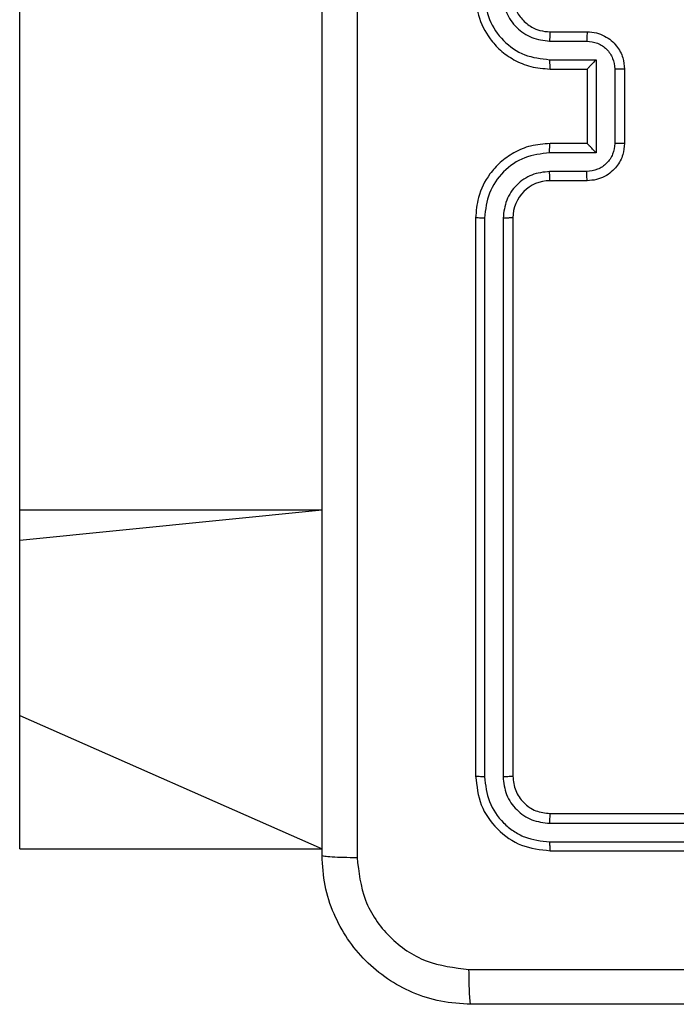
# Model space of a CAD drawing. Units: millimetres. Extents: x 521 to 1218, y 188 to 1122.
# Drawn here: x 698 to 701, y 637 to 642 of the extents above; entities that cross this region are included whole.
import ezdxf

# ---------------------------------------------------------------- set-up
doc = ezdxf.new("R2010")
doc.units = ezdxf.units.MM
doc.header["$LTSCALE"] = 45

msp = doc.modelspace()

# ---------------------------------------------------------------- linework, layer by layer
at = {"color": 7, "linetype": 'Continuous', "lineweight": 25}
for p, q in [((697.5226, 639.3718), (697.5226, 642.101)), ((700.3727, 641.9397), (700.5727, 641.9397)), ((700.3704, 641.89), (700.5705, 641.89)), ((700.3704, 641.7899), (700.6205, 641.7899)), ((700.6205, 641.7899), (700.6205, 641.2896)), ((700.3727, 641.7397), (700.5727, 641.7397)), ((700.5727, 641.7397), (700.5727, 641.7398)), ((700.5727, 641.7397), (700.5727, 641.3397)), ((700.7206, 641.7399), (700.7206, 641.3396)), ((700.7727, 641.7397), (700.7727, 641.3397)), ((700.5727, 641.3397), (700.3727, 641.3397)), ((700.5727, 641.3397), (700.5727, 641.3397)), ((700.6205, 641.2896), (700.3704, 641.2896)), ((700.5705, 641.1895), (700.3704, 641.1895)), ((700.5727, 641.1398), (700.3727, 641.1398)), ((699.9727, 640.9397), (699.9727, 637.9397)), ((700.0201, 640.9393), (700.0201, 637.9374)), ((700.1202, 640.9393), (700.1201, 637.9374)), ((700.1727, 640.9397), (700.1727, 637.9397)), ((697.5226, 639.209), (697.5226, 639.3718)), ((697.5226, 638.266), (697.5226, 639.209)), ((697.5226, 637.5495), (697.5226, 638.266)), ((700.3727, 637.7397), (703.3727, 637.7397)), ((700.3703, 637.6872), (703.3723, 637.6872)), ((700.3703, 637.5871), (703.3723, 637.5872)), ((697.5226, 637.5495), (699.1477, 637.5495)), ((700.3727, 637.5398), (703.3727, 637.5398))]:
    msp.add_line(p, q, dxfattribs=at)
at = {"color": 8, "linetype": 'Continuous', "lineweight": 25}
for p, q in [((697.5226, 639.3718), (699.1477, 639.3718)), ((697.5226, 639.209), (699.1477, 639.3718)), ((697.5226, 638.266), (699.1477, 637.5495))]:
    msp.add_line(p, q, dxfattribs=at)
at = {"color": 7, "linetype": 'Continuous', "lineweight": 25}
msp.add_arc((700.3727, 640.9397), 0.2, 90.0175, 179.9893, dxfattribs=at)
for points, knots in [([(699.1477, 637.5147), (699.1477, 638.4087), (699.1477, 640.1969), (699.1477, 642.8826), (699.1477, 644.6708), (699.1477, 645.5648)], [0, 0, 0, 0, 0.333294, 0.6667, 1, 1, 1, 1]), ([(699.3353, 645.5755), (699.3354, 644.679), (699.3355, 642.8861), (699.3355, 640.1933), (699.3354, 638.4005), (699.3353, 637.504)], [0, 0, 0, 0, 0.333337, 0.666663, 1, 1, 1, 1]), ([(699.9727, 642.1398), (699.9757, 642.1026), (699.9826, 642.0181), (700.0351, 641.9157), (700.1053, 641.8379), (700.1791, 641.7857), (700.2701, 641.7476), (700.3376, 641.7424), (700.3727, 641.7397)], [0, 0, 0, 0, 0.177632, 0.403031, 0.534246, 0.677449, 0.832768, 1, 1, 1, 1]), ([(700.0201, 642.1401), (700.0257, 642.0943), (700.0368, 642.0027), (700.1169, 641.8867), (700.2328, 641.8059), (700.3245, 641.7952), (700.3704, 641.7899)], [0, 0, 0, 0, 0.249891, 0.499889, 0.749562, 1, 1, 1, 1]), ([(700.1202, 642.1401), (700.124, 642.1073), (700.1316, 642.0418), (700.1894, 641.959), (700.2723, 641.9019), (700.3377, 641.8939), (700.3704, 641.89)], [0, 0, 0, 0, 0.250409, 0.500121, 0.750068, 1, 1, 1, 1]), ([(700.1727, 642.1398), (700.1755, 642.1141), (700.1809, 642.0661), (700.22, 642.0049), (700.2677, 641.9664), (700.3204, 641.9439), (700.3543, 641.9412), (700.3727, 641.9397)], [0, 0, 0, 0, 0.2444504, 0.4574192, 0.6755112, 0.8245818, 1, 1, 1, 1]), ([(700.3727, 641.9397), (700.3724, 641.939), (700.3718, 641.9374), (700.371, 641.926), (700.3705, 641.9095), (700.3704, 641.8965), (700.3704, 641.89)], [0, 0, 0, 0, 0.250104, 0.50001, 0.749883, 1, 1, 1, 1]), ([(700.5727, 641.9397), (700.5724, 641.9388), (700.5717, 641.9368), (700.571, 641.9236), (700.5706, 641.9072), (700.5705, 641.8957), (700.5705, 641.89)], [0, 0, 0, 0, 0.279778, 0.558978, 0.779599, 1, 1, 1, 1]), ([(700.5727, 641.9397), (700.5892, 641.9386), (700.6213, 641.9363), (700.6652, 641.9188), (700.7018, 641.8945), (700.7381, 641.8567), (700.7669, 641.8044), (700.7709, 641.76), (700.7727, 641.7397)], [0, 0, 0, 0, 0.158101, 0.306967, 0.446355, 0.576233, 0.806786, 1, 1, 1, 1]), ([(700.5705, 641.89), (700.5902, 641.8877), (700.6294, 641.8831), (700.6791, 641.8485), (700.7134, 641.7987), (700.7182, 641.7595), (700.7206, 641.7399)], [0, 0, 0, 0, 0.2504372, 0.5001354, 0.7499975, 1, 1, 1, 1]), ([(700.3704, 641.7899), (700.3704, 641.7833), (700.3704, 641.7702), (700.371, 641.7536), (700.3718, 641.7421), (700.3724, 641.7405), (700.3727, 641.7397)], [0, 0, 0, 0, 0.250103, 0.499893, 0.749782, 1, 1, 1, 1]), ([(700.6205, 641.7899), (700.615, 641.7844), (700.6041, 641.7733), (700.591, 641.7598), (700.5819, 641.7504), (700.5766, 641.7447), (700.5733, 641.7409), (700.5729, 641.7402), (700.5727, 641.7398)], [0, 0, 0, 0, 0.2513879, 0.5023661, 0.6464594, 0.7758124, 0.8924502, 1, 1, 1, 1]), ([(700.7727, 641.7397), (700.7725, 641.7397), (700.7721, 641.7398), (700.7688, 641.7398), (700.7641, 641.7398), (700.7575, 641.7398), (700.7495, 641.7399), (700.7405, 641.7399), (700.7307, 641.7399), (700.724, 641.7399), (700.7206, 641.7399)], [0, 0, 0, 0, 0.12521, 0.250299, 0.375287, 0.500036, 0.624884, 0.749924, 0.875214, 1, 1, 1, 1]), ([(700.3727, 641.3397), (700.3375, 641.3371), (700.2697, 641.3319), (700.1785, 641.2934), (700.1047, 641.241), (700.0347, 641.163), (699.9825, 641.0608), (699.9757, 640.9767), (699.9727, 640.9397)], [0, 0, 0, 0, 0.167932, 0.323676, 0.467163, 0.598473, 0.823503, 1, 1, 1, 1]), ([(700.3704, 641.2896), (700.3704, 641.2961), (700.3704, 641.3092), (700.371, 641.3259), (700.3718, 641.3374), (700.3724, 641.339), (700.3727, 641.3397)], [0, 0, 0, 0, 0.250124, 0.500104, 0.74976, 1, 1, 1, 1]), ([(700.7206, 641.3396), (700.7182, 641.32), (700.7134, 641.2807), (700.6791, 641.231), (700.6294, 641.1964), (700.5902, 641.1918), (700.5705, 641.1895)], [0, 0, 0, 0, 0.249919, 0.499798, 0.749568, 1, 1, 1, 1]), ([(700.7727, 641.3397), (700.7709, 641.3196), (700.767, 641.2753), (700.7383, 641.223), (700.702, 641.1853), (700.6655, 641.1608), (700.6215, 641.1433), (700.5893, 641.141), (700.5727, 641.1398)], [0, 0, 0, 0, 0.192274, 0.422558, 0.552608, 0.692172, 0.841269, 1, 1, 1, 1]), ([(700.6205, 641.2896), (700.615, 641.2951), (700.604, 641.3061), (700.5909, 641.3196), (700.5819, 641.3291), (700.5767, 641.3348), (700.5733, 641.3386), (700.5729, 641.3393), (700.5727, 641.3397)], [0, 0, 0, 0, 0.251493, 0.502607, 0.646548, 0.775466, 0.892464, 1, 1, 1, 1]), ([(700.7727, 641.3397), (700.7725, 641.3397), (700.7721, 641.3397), (700.7688, 641.3397), (700.7641, 641.3397), (700.7575, 641.3396), (700.7495, 641.3396), (700.7405, 641.3396), (700.7307, 641.3396), (700.724, 641.3396), (700.7206, 641.3396)], [0, 0, 0, 0, 0.12521, 0.250298, 0.375287, 0.500036, 0.624884, 0.749924, 0.875214, 1, 1, 1, 1]), ([(700.3704, 641.2896), (700.3245, 641.2843), (700.2328, 641.2736), (700.1169, 641.1928), (700.0368, 641.0767), (700.0257, 640.9851), (700.0201, 640.9393)], [0, 0, 0, 0, 0.250438, 0.500111, 0.750108, 1, 1, 1, 1]), ([(700.3704, 641.1895), (700.3376, 641.1857), (700.2721, 641.1781), (700.1893, 641.1204), (700.1321, 641.0375), (700.1242, 640.972), (700.1202, 640.9393)], [0, 0, 0, 0, 0.2504868, 0.5001778, 0.7501234, 1, 1, 1, 1]), ([(700.3727, 641.1398), (700.3724, 641.1405), (700.3718, 641.1421), (700.371, 641.1534), (700.3705, 641.17), (700.3704, 641.183), (700.3704, 641.1895)], [0, 0, 0, 0, 0.250146, 0.499925, 0.74984, 1, 1, 1, 1]), ([(700.5727, 641.1398), (700.5724, 641.1407), (700.5717, 641.1426), (700.571, 641.1559), (700.5706, 641.1723), (700.5705, 641.1838), (700.5705, 641.1895)], [0, 0, 0, 0, 0.279751, 0.55918, 0.779567, 1, 1, 1, 1]), ([(700.0201, 640.9393), (700.0138, 640.9394), (700.0013, 640.9394), (699.9856, 640.9394), (699.9748, 640.9396), (699.9734, 640.9397), (699.9727, 640.9397)], [0, 0, 0, 0, 0.250501, 0.500214, 0.75012, 1, 1, 1, 1]), ([(700.1727, 640.9397), (700.1725, 640.9397), (700.172, 640.9397), (700.1689, 640.9396), (700.1639, 640.9395), (700.1574, 640.9395), (700.1493, 640.9394), (700.1402, 640.9393), (700.1303, 640.9394), (700.1236, 640.9394), (700.1202, 640.9393)], [0, 0, 0, 0, 0.1248475, 0.250126, 0.3752866, 0.4999871, 0.6249314, 0.7497142, 0.8747629, 1, 1, 1, 1]), ([(700.0201, 637.9374), (700.013, 637.9374), (699.999, 637.9375), (699.9835, 637.9382), (699.9744, 637.9389), (699.9732, 637.9395), (699.9727, 637.9397)], [0, 0, 0, 0, 0.279838, 0.559112, 0.779413, 1, 1, 1, 1]), ([(699.9727, 637.9397), (699.9787, 637.8873), (699.9907, 637.7825), (700.0833, 637.6502), (700.2155, 637.5578), (700.3203, 637.5458), (700.3727, 637.5398)], [0, 0, 0, 0, 0.2501689, 0.5001495, 0.7500343, 1, 1, 1, 1]), ([(700.1727, 637.9397), (700.1716, 637.9394), (700.1695, 637.9387), (700.1555, 637.9379), (700.138, 637.9374), (700.1261, 637.9374), (700.1201, 637.9374)], [0, 0, 0, 0, 0.279799, 0.558629, 0.779394, 1, 1, 1, 1]), ([(700.1727, 637.9397), (700.1757, 637.9135), (700.1816, 637.8611), (700.228, 637.795), (700.2941, 637.7487), (700.3465, 637.7427), (700.3727, 637.7397)], [0, 0, 0, 0, 0.250238, 0.500163, 0.750065, 1, 1, 1, 1]), ([(700.0201, 637.9374), (700.0256, 637.8917), (700.0367, 637.8003), (700.1038, 637.7027), (700.1742, 637.6445), (700.2554, 637.6001), (700.3244, 637.5923), (700.3703, 637.5871)], [0, 0, 0, 0, 0.24962, 0.499176, 0.623787, 0.7498, 1, 1, 1, 1]), ([(700.1201, 637.9374), (700.1238, 637.9046), (700.1294, 637.8553), (700.1611, 637.7973), (700.2027, 637.7471), (700.2724, 637.699), (700.3377, 637.6912), (700.3703, 637.6872)], [0, 0, 0, 0, 0.250184, 0.376134, 0.500756, 0.750286, 1, 1, 1, 1]), ([(700.3727, 637.7397), (700.3723, 637.7387), (700.3716, 637.7366), (700.3708, 637.7225), (700.3703, 637.7051), (700.3703, 637.6932), (700.3703, 637.6872)], [0, 0, 0, 0, 0.280052, 0.559275, 0.779665, 1, 1, 1, 1]), ([(700.3703, 637.5871), (700.3704, 637.5801), (700.3705, 637.5661), (700.3711, 637.5505), (700.3719, 637.5415), (700.3724, 637.5403), (700.3727, 637.5398)], [0, 0, 0, 0, 0.279718, 0.559132, 0.7796555, 1, 1, 1, 1]), ([(699.1477, 637.5147), (699.1506, 637.5134), (699.1564, 637.5107), (699.1988, 637.5072), (699.2605, 637.5047), (699.3104, 637.5042), (699.3353, 637.504)], [0, 0, 0, 0, 0.249932, 0.499897, 0.749648, 1, 1, 1, 1]), ([(699.9476, 636.7148), (699.8931, 636.718), (699.7855, 636.7244), (699.5853, 636.7893), (699.3676, 636.9348), (699.2221, 637.1525), (699.1573, 637.3527), (699.1509, 637.4603), (699.1477, 637.5147)], [0, 0, 0, 0, 0.130543, 0.25755, 0.500004, 0.742658, 0.869629, 1, 1, 1, 1]), ([(699.3353, 637.504), (699.3444, 637.4253), (699.3626, 637.2678), (699.5015, 637.0686), (699.7008, 636.9301), (699.8582, 636.9116), (699.9369, 636.9024)], [0, 0, 0, 0, 0.249944, 0.5000422, 0.7499576, 1, 1, 1, 1]), ([(699.9369, 636.9024), (700.6092, 636.9025), (701.9537, 636.9025), (703.2997, 636.9025), (703.9727, 636.9025)], [0, 0, 0, 0, 0.500003, 1, 1, 1, 1]), ([(699.9476, 636.7148), (699.9463, 636.7176), (699.9436, 636.7231), (699.9401, 636.7659), (699.9377, 636.8277), (699.9372, 636.8775), (699.9369, 636.9024)], [0, 0, 0, 0, 0.250421, 0.500144, 0.750102, 1, 1, 1, 1]), ([(707.9977, 636.7148), (707.1037, 636.7148), (705.3155, 636.7148), (702.6299, 636.7148), (700.8416, 636.7148), (699.9476, 636.7148)], [0, 0, 0, 0, 0.333294, 0.6667, 1, 1, 1, 1])]:
    msp.add_open_spline(points, degree=3, knots=knots, dxfattribs=at)

doc.saveas('drawing.dxf')
